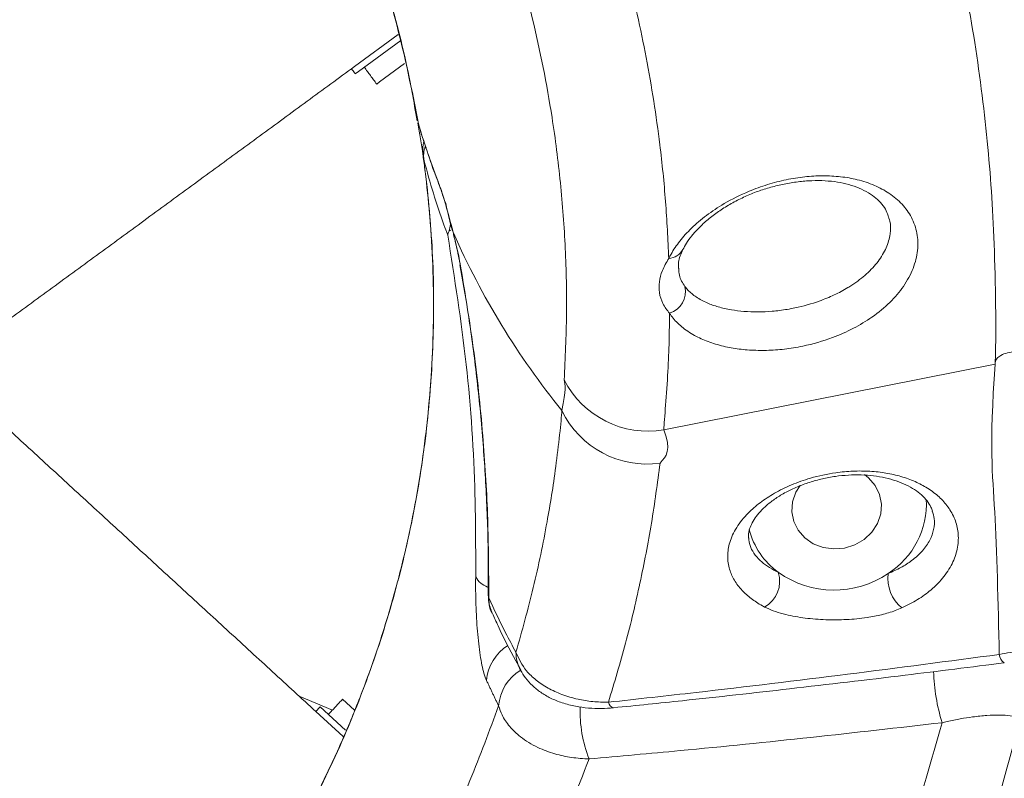
# Model space of a CAD drawing. Units: inches. Extents: x 2.51 to 9.75, y 0.69 to 8.34.
# Drawn here: x 4.4 to 4.54, y 6.67 to 6.78 of the extents above; entities that cross this region are included whole.
import ezdxf

# ---------------------------------------------------------------- set-up
doc = ezdxf.new("R2010")
doc.units = ezdxf.units.IN
doc.header["$MEASUREMENT"] = 0
doc.styles.add('SLDTEXTSTYLE0', font='TXT', dxfattribs={"width": 0.75})
doc.dimstyles.new('SLDDIMSTYLE1', dxfattribs={"dimtxt": 0.0625, "dimasz": 0.13, "dimexe": 0, "dimexo": 0.0625, "dimgap": 0.015625, "dimtad": 0, "dimtih": 1, "dimtoh": 1, "dimlfac": 40, "dimrnd": 1e-09, "dimzin": 12, "dimdsep": 46, "dimtxsty": 'SLDTEXTSTYLE0', "dimsah": 1, "dimcen": 0.09, "dimadec": 0, "dimazin": 0, "dimtfac": 1, "dimtofl": 0, "dimtmove": 0, "dimatfit": 3, "dimfxl": 0, "dimtolj": 1, "dimtzin": 12, "dimarcsym": 0})

# ---------------------------------------------------------------- blocks, each defined once
blk = doc.blocks.new('*D16')
at = {"color": 7, "linetype": 'Continuous', "lineweight": 0}
for p, q in [((3.126469720203018, 6.918085579009548), (3.126469720203018, 8.335276496476057)), ((5.850990644223745, 5.621898741076611), (5.850990644223745, 8.335276496476057)), ((3.126469720203018, 8.210276496476057), (3.846543889343871, 8.210276496476057)), ((5.850990644223745, 8.210276496476057), (4.135759889801137, 8.210276496476057))]:
    blk.add_line(p, q, dxfattribs=at)
for points in [[(3.126469720203018, 8.210276496476057), (3.256469720203018, 8.190276496476057), (3.256469720203018, 8.230276496476057)], [(5.850990644223745, 8.210276496476057), (5.720990644223745, 8.230276496476057), (5.720990644223745, 8.190276496476057)]]:
    blk.add_solid(points, dxfattribs=at)
at = {"color": 7, "linetype": 'Continuous', "lineweight": 0, "insert": (3.909043889343871, 8.241198974437184), "char_height": 0.06249999999999999, "attachment_point": 1, "style": 'SLDTEXTSTYLE0'}
blk.add_mtext('109"', dxfattribs=at)

msp = doc.modelspace()

# ---------------------------------------------------------------- linework, layer by layer
at = {"color": 7, "linetype": 'Continuous', "lineweight": 15}
for p, q in [((4.45279875170548, 6.777747531818002), (4.446747574524386, 6.773318638060363)), ((4.453174041559421, 6.776937884401573), (4.447264361533952, 6.772612553211852)), ((4.446747574524386, 6.773318638060363), (4.446315224999399, 6.773002198408673)), ((4.453682569272584, 6.773716318155934), (4.450201975824738, 6.771168851434222)), ((4.447264361533952, 6.772612553211852), (4.446832012008966, 6.772296113560162)), ((4.450201975824738, 6.771168851434222), (4.449805652272167, 6.770878779787379)), ((4.455593161076817, 6.765366972528373), (4.455662673141982, 6.765093847043193)), ((4.458257170024168, 6.75758908710822), (4.458443010480816, 6.756978457804904)), ((4.460441346384587, 6.750250811948813), (4.460434918761197, 6.750209982356362)), ((4.461437082798945, 6.745635733912558), (4.461378322036714, 6.745828568153251)), ((4.489590327305101, 6.722964078580976), (4.535532661765219, 6.732061441777333)), ((4.465276357441207, 6.70001068502194), (4.465348349063986, 6.699670551779291)), ((4.43905125369031, 6.68604426606834), (4.443687323669573, 6.684121164498602)), ((4.445078125100354, 6.685636330755234), (4.44675030384365, 6.68410141191339)), ((4.445504909120149, 6.681308084086578), (4.441965986691367, 6.684556518194204)), ((4.445147001304631, 6.680448868977316), (4.441374288964542, 6.683911908762846))]:
    msp.add_line(p, q, dxfattribs=at)
at = {"color": 7, "linetype": 'Continuous', "lineweight": 15, "flags": 128}
for points in [[(4.459848661552401, 6.750521403261137), (4.459986251011442, 6.751207666072335), (4.460048548057581, 6.751405206615147)], [(4.51467195042391, 6.706568930361015), (4.51610715120414, 6.707021228317526), (4.517394889660196, 6.707770762382292), (4.518460318385086, 6.708773972674719), (4.519241528085455, 6.709972557326362), (4.519693103420678, 6.711296847807413), (4.519788812552274, 6.712669897272914), (4.519523094347354, 6.714011904858282), (4.518911371725759, 6.715244868671373), (4.517989230355313, 6.716297142458527), (4.517415491363446, 6.716744375702056)], [(4.508489497697036, 6.715259577713561), (4.507897866864111, 6.714298882584764), (4.507446294331729, 6.712974585327236), (4.507350582397292, 6.711601542638211), (4.507616300602211, 6.710259535052843), (4.508228023223808, 6.709026571239751), (4.509150167397094, 6.707974290676122), (4.510329165492712, 6.707163862638505), (4.511696495091465, 6.706642382750767), (4.513172689986455, 6.706440159379914), (4.51467195042391, 6.706568930361015)]]:
    msp.add_lwpolyline(points, dxfattribs=at)
at = {"color": 7, "linetype": 'Continuous', "lineweight": 15}
for centre, radius, start, end in [((4.460308896689661, 6.760919907885599), 0.003997549961939523, 160.7226384101604, 189.9829982544426), ((4.559384762237851, 6.793791107652379), 0.108099754350627, 203.7520137013254, 219.0951826267751), ((4.49018935728145, 6.749047921748238), 0.002332340384855714, 272.6563461660419, 331.68569338015), ((4.489415150521609, 6.742150299657679), 0.003197174051043025, 288.0437621271194, 11.9729119253012), ((4.487382439069294, 6.735760716638509), 0.01298571199577978, 206.9416524776983, 279.7892392721795), ((4.487214530746039, 6.73120549973356), 0.0129872975720954, 205.4612094032498, 278.3242758493726), ((4.514517791675784, 6.712732230476663), 0.01149746162327185, 302.6132673791818, 2.886268424184832), ((4.511845430490506, 6.711883136278211), 0.01076395913074273, 194.8273502915011, 233.6920721791003), ((4.466263900027782, 6.704122493401105), 0.00314563743701315, 209.6525906774646, 249.8734850191956), ((4.501586467661905, 6.701960111676276), 0.004081153966702777, 299.2364075728364, 17.81972563446194), ((4.513208896505868, 6.714054298519583), 0.01332223466119004, 234.4957161167617, 304.2906715031049), ((4.525955604864505, 6.702362813166784), 0.005285621194236804, 172.5560211266412, 230.7304084980516), ((4.47123478354766, 6.687768467405534), 0.006211481446270904, 121.2996672840479, 175.987538132979), ((4.474261679951038, 6.692100891640117), 0.005149771001196286, 179.7796748387163, 208.8017438603725), ((4.537554080369832, 6.691902114283079), 0.001448245044161056, 183.3305324590913, 239.0101136367585), ((4.472974355533935, 6.684258234722805), 0.00627847083728238, 120.533981561798, 176.1145202334355), ((4.552752487189196, 6.690091604022929), 0.02574378726035133, 181.4218462365811, 197.4714832964882), ((4.496526253333783, 6.684069535271833), 0.01853519651928665, 178.4899300606078, 201.2855350444507), ((4.4828640720825, 6.685345619247113), 0.0009437416584744228, 188.8791202143461, 256.5479659622322)]:
    msp.add_arc(centre, radius, start, end, dxfattribs=at)
for points, knots in [([(4.409067001103401, 6.956148231171642), (4.410115130004183, 6.955648501423334), (4.416190664080934, 6.952751791760289), (4.427040912846238, 6.946939697246975), (4.441209028750846, 6.938057613314474), (4.454721861698164, 6.928203272449284), (4.467648983111633, 6.91732154148233), (4.479881541660742, 6.905425209058153), (4.491331788282203, 6.892557106276562), (4.501830101215228, 6.878899863862281), (4.511191093905397, 6.864719972207248), (4.519399499039762, 6.850115101424883), (4.526473387762896, 6.835195585717655), (4.53250907214481, 6.819826362100103), (4.537475271104008, 6.804075307796603), (4.541174385132852, 6.788749345589025), (4.54375864238856, 6.773722879661938), (4.545307411866466, 6.759869799212376), (4.546203979797291, 6.743631351095888), (4.545686581774451, 6.738537948980139), (4.54577889776971, 6.730634708825914), (4.545778897923461, 6.730634695663221)], [0, 0, 0, 0, 0.01246574246256255, 0.07225832916818757, 0.1321053433679874, 0.1919527302485575, 0.2517458365852886, 0.313342662629144, 0.3749992381526341, 0.4366557497063577, 0.4982530169314053, 0.5572425938252085, 0.6163100445500546, 0.6754040960477146, 0.7344720364051467, 0.7934618972961406, 0.8450788715345289, 0.8967309692956282, 0.9483829361608125, 0.9999999140327945, 0.9999999999999999, 0.9999999999999999, 0.9999999999999999, 0.9999999999999999]), ([(4.535532661765219, 6.732061441777333), (4.535532662545751, 6.732061452681157), (4.535690824301785, 6.734270931034497), (4.53558770113826, 6.74788899494956), (4.534755567690413, 6.760910348435768), (4.533013718191944, 6.775827940770514), (4.530256211925081, 6.790447960934063), (4.52636745424795, 6.80537122404438), (4.521346834740201, 6.820332049533219), (4.515303573710776, 6.834932847228703), (4.508274468272082, 6.849078793033542), (4.500312943760698, 6.862644851303211), (4.491473727185872, 6.875562832329317), (4.481831845397681, 6.887790280850033), (4.471385612660187, 6.899334705010979), (4.460074405234743, 6.910238015888564), (4.447920482128746, 6.920425324397161), (4.434963123661471, 6.929802588529192), (4.42142078929716, 6.938328977646469), (4.411935102556955, 6.943184399163719), (4.407194288596494, 6.945611071132058)], [0, 0, 0, 0, 2.733537283720673e-07, 0.05539058255538103, 0.1108148112774143, 0.1662289132675023, 0.221605244612096, 0.28144911243239, 0.3413682076926325, 0.4013122825603476, 0.4612303220436783, 0.5210734591159933, 0.5801217864186858, 0.639217892509789, 0.6983135957924367, 0.7573614291061801, 0.8179951429951429, 0.8786806191548957, 0.9393662651806721, 1, 1, 1, 1]), ([(4.31630669968368, 6.890336168743689), (4.31706883835524, 6.890298164381083), (4.319803542272298, 6.890161797230117), (4.324815431522982, 6.889647030352532), (4.331289847805687, 6.888766632458172), (4.338000127825994, 6.88752238264365), (4.344649511967361, 6.885979010028612), (4.351228599734759, 6.884132451873046), (4.357723777866399, 6.881987265045249), (4.364118368074592, 6.879547791569756), (4.37039640304384, 6.876819774624639), (4.376543370580765, 6.873808769881875), (4.382538180827078, 6.87052609599823), (4.388366994850281, 6.866975628251208), (4.394039104335167, 6.863157151976803), (4.399547821372291, 6.859075717777668), (4.404879504800127, 6.85473946792085), (4.410005427227436, 6.850169773289952), (4.414899349957077, 6.845390514013743), (4.419546902841719, 6.840413299458204), (4.423966038730476, 6.835229418436311), (4.428148943652928, 6.829847319442292), (4.432093208215071, 6.824266085844492), (4.435781058002258, 6.818509021452064), (4.439205805040217, 6.812585694685799), (4.442360927379749, 6.80650634724162), (4.445239033132498, 6.800284456724358), (4.447825824865864, 6.793947921040473), (4.450115579854883, 6.787514711243556), (4.452024543086662, 6.781295230429594), (4.453519348178453, 6.775455788915309), (4.454607681108657, 6.770403875324106), (4.455184518222245, 6.767117214900982), (4.45541467919915, 6.765805820477981)], [0, 0, 0, 0, 0.01141165747735739, 0.04094727845204294, 0.07483646591050198, 0.1087144658135141, 0.1425818086342307, 0.1764999784922065, 0.2104427400848036, 0.2444019892728002, 0.2783689195230753, 0.3123363177727674, 0.3462974896657831, 0.3801721401399095, 0.414040474303931, 0.4480757583086928, 0.4821913126825359, 0.5162888057456855, 0.55026321832229, 0.5840379304832403, 0.6177093052978515, 0.6516298492586777, 0.6855610618505154, 0.7195044397137926, 0.7534605269538475, 0.7874303911139414, 0.8214165179214843, 0.8553671610002033, 0.8893139147116127, 0.9232903841927276, 0.9516333603602088, 0.9807014618739947, 0.9999999999999999, 0.9999999999999999, 0.9999999999999999, 0.9999999999999999]), ([(4.316813396853146, 6.890358524794432), (4.320755622023499, 6.890017542755824), (4.328642402591264, 6.889335377126049), (4.340327415951857, 6.887132910250051), (4.351813946156167, 6.88408829566956), (4.36309626712297, 6.880103511205617), (4.374087108071303, 6.875200362860124), (4.384711445737117, 6.869396506502563), (4.394839809209421, 6.862761036305595), (4.404807995933002, 6.85501933571607), (4.414437287724903, 6.846113807003086), (4.423541947206772, 6.836025813992354), (4.431745070256353, 6.825102690085977), (4.438953357891123, 6.813411870396028), (4.445100284328374, 6.801057553662952), (4.449822207282657, 6.788838699511947), (4.453372849201939, 6.776899800310109), (4.45485277356337, 6.769212721308508), (4.455593161076817, 6.765366972528373)], [0, 0, 0, 0, 0.05891582793499468, 0.1178664806835051, 0.1768167698817383, 0.235732439332266, 0.2957719191762663, 0.3558482641893762, 0.4159246317900259, 0.475964034941685, 0.5433849376111104, 0.6108321864365049, 0.6782532837483113, 0.7466206809499425, 0.8150153712924976, 0.8833829106974045, 0.9416579394025881, 0.9999999999999999, 0.9999999999999999, 0.9999999999999999, 0.9999999999999999]), ([(4.475806087352513, 6.729877112558804), (4.475944855330531, 6.732912594225839), (4.47622239165482, 6.738983565615256), (4.476019354177601, 6.748100741788798), (4.475356589462593, 6.75721439146476), (4.473981493341916, 6.767905732953787), (4.471561037741502, 6.780098369771159), (4.467655988711891, 6.793646695189429), (4.462694922963752, 6.806885336648557), (4.458467357824039, 6.815322691855337), (4.456353573429303, 6.819541373100817)], [0, 0, 0, 0, 0.0980719958290693, 0.1961442519146974, 0.2944761032167936, 0.3928075973319284, 0.5441270057349532, 0.6954462473228782, 0.8477229921970415, 1, 1, 1, 1]), ([(4.476770726233039, 6.809609333366353), (4.478237153904844, 6.805819187692574), (4.48117000860602, 6.798238898005463), (4.484601667106827, 6.786515743726909), (4.487307005476634, 6.774587100687148), (4.488963248331285, 6.763911958952114), (4.48991757568997, 6.754617723116403), (4.490170805686893, 6.749351712478785), (4.490297450482373, 6.746718087520071)], [0, 0, 0, 0, 0.1884868077581237, 0.376973532940906, 0.5663224833932388, 0.7556720437047085, 0.8778072723183917, 1, 1, 1, 1]), ([(4.455494647701749, 6.765452464310682), (4.455766074792746, 6.764009531318073), (4.456061190555983, 6.762440667024348), (4.456247377717521, 6.760865127760619), (4.456262322790589, 6.760738660665769)], [0, 0, 0, 0, 0.9197309151471674, 1, 1, 1, 1]), ([(4.455593161076817, 6.765366972528373), (4.455977705491303, 6.76410941046144), (4.456776573825196, 6.761496899460541), (4.457751523521275, 6.758923665470156), (4.458257170024168, 6.75758908710822)], [0, 0, 0, 0, 0.4813614436456166, 1, 1, 1, 1]), ([(4.455674059644528, 6.765096517159618), (4.455813306139639, 6.764605040173789), (4.456102842975199, 6.76358310643597), (4.456458846028914, 6.762578448764257), (4.45664363709372, 6.762056959527063)], [0, 0, 0, 0, 0.4809284277844597, 0.9999999999999999, 0.9999999999999999, 0.9999999999999999, 0.9999999999999999]), ([(4.456353894078196, 6.762904444388246), (4.45632196290908, 6.762768243038675), (4.456173415432304, 6.762134618671859), (4.456153748933509, 6.76137227099217), (4.456286508743888, 6.760788096076714), (4.456304783276187, 6.760707683764204)], [0, 0, 0, 0, 0.1910191095469227, 0.8886429005151049, 1, 1, 1, 1]), ([(4.456250989462942, 6.760720129104384), (4.456362369494925, 6.759965051389297), (4.456761959473177, 6.757256114406804), (4.457234544378673, 6.752239878640578), (4.457633720679304, 6.745717937317956), (4.457722045783873, 6.738893652755562), (4.457505125824184, 6.732070616628593), (4.456977116709441, 6.725257514310585), (4.456139850590939, 6.718468348113518), (4.454994322831295, 6.711720456325205), (4.453543069680564, 6.705030598026232), (4.451788687848422, 6.698414059197524), (4.449738182278923, 6.691893779952514), (4.447392621672023, 6.68548402542906), (4.444753681140996, 6.679175734475167), (4.441824865856621, 6.672976318467988), (4.438611697752997, 6.666900910084705), (4.435129332075732, 6.66098165851071), (4.431396249043576, 6.655249190003376), (4.427420918968499, 6.649719655234881), (4.423198271271955, 6.644373801708983), (4.418735216235797, 6.639221052112871), (4.414030295842207, 6.634263466636707), (4.409102813197689, 6.629523067053378), (4.403961001299928, 6.625008279639569), (4.398613580999812, 6.62072743974189), (4.393072069964206, 6.616690793629578), (4.387362485208298, 6.612916420363336), (4.381495233579399, 6.609418287714727), (4.375782204871574, 6.606322638450555), (4.372046389661981, 6.604568645994903), (4.370347935996013, 6.603771209625799)], [0, 0, 0, 0, 0.01199408301232189, 0.04303029263606432, 0.07864267935261439, 0.1142433260641152, 0.149832561595938, 0.1854754703823718, 0.2211439986776763, 0.2568298767604998, 0.2925238354342087, 0.3282183128953223, 0.3639062534965286, 0.3995033059737144, 0.4350937205588568, 0.4708593489706475, 0.5067095962181685, 0.5425406316678408, 0.5782425719284711, 0.6137344387554563, 0.6491174742398649, 0.6847627191487771, 0.720419186546532, 0.7560881991120243, 0.7917707012529553, 0.8274676771431252, 0.8631819917733916, 0.898858663132879, 0.9345313646504352, 0.9702352933759065, 0.9999999999999999, 0.9999999999999999, 0.9999999999999999, 0.9999999999999999]), ([(4.456955872554945, 6.761143697543131), (4.45723714051555, 6.760271857295101), (4.457686583440888, 6.758878728725965), (4.458254721942279, 6.757514908338482), (4.458467311054372, 6.757004586710006)], [0, 0, 0, 0, 0.6258146357388029, 1, 1, 1, 1]), ([(4.456371872682693, 6.760226908847531), (4.456806263753734, 6.756293764419549), (4.457675303061899, 6.748425147082581), (4.457793993781514, 6.736534561307837), (4.457047974287399, 6.724674319391569), (4.455340026892499, 6.712830967227656), (4.452674493821627, 6.701094347374962), (4.449054011036091, 6.68954141655781), (4.44452117009559, 6.678312710094704), (4.438872067456161, 6.667025313396538), (4.432015380511347, 6.655843084436907), (4.42389640446565, 6.644945158841517), (4.414783094103061, 6.634766856918763), (4.404720220857629, 6.625420712854052), (4.393809348632969, 6.616962931123846), (4.382717851992715, 6.610012189810635), (4.37482077761162, 6.60566239029183), (4.370782379811798, 6.603958210001019), (4.370347781225807, 6.603774811935406)], [0, 0, 0, 0, 0.06210246460449526, 0.1242416948076069, 0.1863806197835655, 0.248483094366712, 0.3117702406470221, 0.3750960607312209, 0.4384219520584687, 0.501708922899429, 0.5727765597442575, 0.6438720179331503, 0.7149398187638042, 0.7870053933175943, 0.8590995151112091, 0.9311650301164536, 0.9925922155119392, 0.9999999999999999, 0.9999999999999999, 0.9999999999999999, 0.9999999999999999]), ([(4.459659630489134, 6.749949458011864), (4.459481069726564, 6.750419709936224), (4.458196207517962, 6.753803482033957), (4.457215923763176, 6.757255030967668), (4.456371872682694, 6.760226908847531)], [0, 0, 0, 0, 0.1389726940165159, 1, 1, 1, 1]), ([(4.490297450482373, 6.746718087520071), (4.490401129106953, 6.746919292054412), (4.490808219475565, 6.747709314379488), (4.491763441047017, 6.749115268228628), (4.49339054161979, 6.750925001644702), (4.495462557805414, 6.75269117412351), (4.498114406029671, 6.754466215112867), (4.501031241553518, 6.755921373586091), (4.503981086214618, 6.756985343076466), (4.506591790801674, 6.757662414072789), (4.509159917531761, 6.758064214348983), (4.511698227781577, 6.75821083588308), (4.514151527198633, 6.75807806894958), (4.51658653686708, 6.757647894176886), (4.518855615870827, 6.756891056066746), (4.520969219826156, 6.755755161860969), (4.522720338176376, 6.75426364837566), (4.524054318198335, 6.752391350617948), (4.524803119096366, 6.750228021928287), (4.524901588151582, 6.747833204048121), (4.52428019349392, 6.745337048197429), (4.522979870922789, 6.742892175296178), (4.521035181994719, 6.740598962500834), (4.518668644652753, 6.738625138556793), (4.515942196960505, 6.736981750946229), (4.512736935915954, 6.735552007604968), (4.509850307910978, 6.734723877869739), (4.507182816665447, 6.734232837742111), (4.505077005847294, 6.733992933068155), (4.502622254189717, 6.733930368777448), (4.500291394154538, 6.734091776459029), (4.498037029252113, 6.734468583198892), (4.495948194002835, 6.735067225736392), (4.493952467551645, 6.73592892937828), (4.492224604915068, 6.737044097283415), (4.491068146045673, 6.738157430453951), (4.490563745154419, 6.738882743753629), (4.490405453809764, 6.739110361942836)], [0, 0, 0, 0, 0.009753225190521842, 0.03829568586637488, 0.06681181486569202, 0.09557795772654386, 0.1243156169116095, 0.159708215703408, 0.1843701218594959, 0.2090426566595409, 0.2334906142575841, 0.2579516398770583, 0.2845028001514012, 0.3110666518166139, 0.3418222375159413, 0.372590184139379, 0.4074933309761696, 0.4424043245590307, 0.480052352500542, 0.5176946076123543, 0.555425929258806, 0.593132012390224, 0.6279114278477389, 0.6626544018686077, 0.6925204974451388, 0.7223604018370394, 0.7610795839133239, 0.773004818911276, 0.796207379792821, 0.8194170735073075, 0.8432311568718542, 0.8670584074289859, 0.8939626975730233, 0.920883596125985, 0.9530688978562593, 0.985272057616694, 1, 1, 1, 1]), ([(4.458257170024168, 6.75758908710822), (4.458438700178391, 6.757074244695927), (4.458800839963394, 6.756047170591923), (4.459678484907095, 6.753466092119602), (4.460002776958341, 6.7513111447997), (4.46044133891032, 6.750250830019409), (4.460441346384587, 6.750250811948813)], [0, 0, 0, 0, 0.32543933484323, 0.6492283954474968, 0.9999940219150157, 1, 1, 1, 1]), ([(4.45844233164572, 6.756976530357919), (4.45846745793266, 6.756912386880765), (4.458538106635793, 6.756732031801402), (4.45873670234602, 6.75616814759852), (4.45902126209339, 6.755297250916846), (4.459357566946674, 6.75420565827059), (4.459599989990195, 6.753350235095299), (4.459714798369661, 6.752945117879182)], [0, 0, 0, 0, 0.1098344608275248, 0.3088264587197928, 0.5360108577271182, 0.7802608170370797, 1, 1, 1, 1]), ([(4.492257261152168, 6.747934677177404), (4.492401409951666, 6.748223467389934), (4.492699495998329, 6.748820658161327), (4.49345215877364, 6.749846477643608), (4.494448500527099, 6.750960896473751), (4.495694184551615, 6.752100822739506), (4.497132232132867, 6.753197239289732), (4.498720089808345, 6.754207156340003), (4.50041419667088, 6.755100539429567), (4.502175366141339, 6.755857571667774), (4.503988824657233, 6.756474807469186), (4.505853301120968, 6.7569583126686), (4.507764723818291, 6.757302751932365), (4.509682722108737, 6.757494461633212), (4.51155016231291, 6.757521760547209), (4.513292426302781, 6.757381663670718), (4.514913124505346, 6.757070242746157), (4.516397831870829, 6.756607190103636), (4.517716180327838, 6.755995947915026), (4.518827815980676, 6.755266931311447), (4.519715573730471, 6.754435608702607), (4.520367418456316, 6.75356721399234), (4.520605264884524, 6.752948698132711), (4.52071939191372, 6.752651912605586)], [0, 0, 0, 0, 0.0417621138847197, 0.08636009090236045, 0.1333558371392374, 0.1802007702366135, 0.2258933982606036, 0.2700481205339278, 0.3127813159316838, 0.3543089429979404, 0.3951942983818585, 0.4374557001768991, 0.4815591131902089, 0.527462368668851, 0.5747273340873877, 0.6225246887149183, 0.6701059405398487, 0.7217874641963625, 0.7744476600972047, 0.8289728906445366, 0.8856787584759817, 0.9451446726887048, 1, 1, 1, 1]), ([(4.45971479836966, 6.752945117879182), (4.459730249180378, 6.752891408708328), (4.45987571400538, 6.752385752708618), (4.460123657942622, 6.751456854421779), (4.460342421714804, 6.750571450493128), (4.460432115109965, 6.750208433876362)], [0, 0, 0, 0, 0.06552118451740083, 0.6168626238722706, 1, 1, 1, 1]), ([(4.492542772567636, 6.742813550929722), (4.492675285100258, 6.742649368208305), (4.493093547009941, 6.74213114266965), (4.494051090499934, 6.741340197490948), (4.495474799726673, 6.74056430132245), (4.497126575945079, 6.739972880913887), (4.498838755261703, 6.7395806221662), (4.500701516181673, 6.739347482738189), (4.502607175329965, 6.739276032757836), (4.504636806902771, 6.739366785950736), (4.50637469130209, 6.739583959332744), (4.508581427836784, 6.739998078151135), (4.510832681028561, 6.740629127677783), (4.51327185510893, 6.741634076629254), (4.514733588233216, 6.742414690575885), (4.51627456925241, 6.743381900946334), (4.517825003667837, 6.744576035468489), (4.519432725442375, 6.746329847690908), (4.520545140718252, 6.748209485414854), (4.521051602121847, 6.750100143766612), (4.521088214729792, 6.751610287265858), (4.520762702982935, 6.752397101940504), (4.520661187975338, 6.752642480174766)], [0, 0, 0, 0, 0.02866925355733685, 0.09049149167025192, 0.1533706996409977, 0.2041617749534742, 0.2558696403400085, 0.2996804248590686, 0.3444615828235359, 0.3859977048769191, 0.4287565319014121, 0.4501828015420873, 0.519486152336706, 0.5650115418955701, 0.6120788317144026, 0.6271113777276682, 0.6897536549271984, 0.7549631711317492, 0.8247642637115783, 0.8968564376689552, 0.9678333589652786, 1, 1, 1, 1]), ([(4.459659630489134, 6.749949458011864), (4.459659692732367, 6.749950927158396), (4.459667326015124, 6.750131097921646), (4.459758364958156, 6.750327049504554), (4.459848661552401, 6.750521403261137)], [0, 0, 0, 0, 0.008154189424935529, 1, 1, 1, 1]), ([(4.463530211546042, 6.70256622151935), (4.463530571303986, 6.706363379646906), (4.463531503165048, 6.716198947904346), (4.462476026311065, 6.732055823325282), (4.4605998239536, 6.743976051057889), (4.459659630489134, 6.749949458011864)], [0, 0, 0, 0, 0.238800347772857, 0.6185513064034729, 0.9999999999999999, 0.9999999999999999, 0.9999999999999999, 0.9999999999999999]), ([(4.46043174752964, 6.750209706310537), (4.460522185329962, 6.74983906915037), (4.460738861403451, 6.748951075366044), (4.46095439812034, 6.747994791043096), (4.461060021454574, 6.747458039861278), (4.461068164589578, 6.747416658500156)], [0, 0, 0, 0, 0.3980159439576106, 0.9535894461770748, 1, 1, 1, 1]), ([(4.460441346384587, 6.750250811948813), (4.460441349341143, 6.750250792009648), (4.460526600153465, 6.749675856124323), (4.461000710243742, 6.74811428726174), (4.461267002630797, 6.746601772599836), (4.461437082798945, 6.745635733912558)], [0, 0, 0, 0, 1.253050789589307e-05, 0.3613109302987956, 1, 1, 1, 1]), ([(4.461068164589578, 6.747416658500156), (4.461162973991482, 6.746954842422443), (4.461275445748175, 6.746406993111229), (4.461363098464815, 6.745908199064262), (4.46137686328387, 6.745829869377917)], [0, 0, 0, 0, 0.8429618660831361, 0.9999999999999999, 0.9999999999999999, 0.9999999999999999, 0.9999999999999999]), ([(4.491623474997815, 6.745337149508758), (4.491623106737352, 6.745620814693928), (4.491622421826444, 6.746148390687151), (4.491825803383215, 6.746997529403968), (4.492110872495456, 6.747640058030203), (4.492242305501229, 6.747936300116825)], [0, 0, 0, 0, 0.3852903612268571, 0.7165840421406566, 0.9999999999999999, 0.9999999999999999, 0.9999999999999999, 0.9999999999999999]), ([(4.461351722041444, 6.745825228025492), (4.461716511793967, 6.74374243954258), (4.462557037434154, 6.738943409112404), (4.463603422556683, 6.731212121901331), (4.464473059562379, 6.722717927077033), (4.465034978541728, 6.714021795495546), (4.465304990874048, 6.706477815234851), (4.465260706440275, 6.701778269248977), (4.465244069193102, 6.70001269381969)], [0, 0, 0, 0, 0.1378554916713238, 0.3176379670454281, 0.5087616019796809, 0.6945462325396821, 0.8852438792529893, 0.9999999999999999, 0.9999999999999999, 0.9999999999999999, 0.9999999999999999]), ([(4.461437082798945, 6.745635733912558), (4.4621017963154, 6.741619917014412), (4.463432571863641, 6.733580136263807), (4.464613440366301, 6.721865089609769), (4.465293821933058, 6.710555514313606), (4.465330163946169, 6.703300750594941), (4.465348349063986, 6.699670551779291)], [0, 0, 0, 0, 0.2646336118192249, 0.5298040902335656, 0.7647194724803333, 1, 1, 1, 1]), ([(4.490405453809764, 6.739110361942836), (4.490068646408278, 6.739544744713878), (4.489387326588063, 6.740423447468521), (4.488935082534151, 6.741924408458557), (4.488924890830359, 6.743464038138141), (4.489324083675564, 6.745027742810981), (4.489970340373281, 6.746150029478307), (4.490297450482373, 6.746718087520071)], [0, 0, 0, 0, 0.2038811021729617, 0.4124263162417581, 0.6034301654285292, 0.79927170997607, 1, 1, 1, 1]), ([(4.491696886807348, 6.745286291027114), (4.491703325844478, 6.744980251724263), (4.491722134182846, 6.744086315154853), (4.492217195534948, 6.743318502693386), (4.492542772567636, 6.742813550929722)], [0, 0, 0, 0, 0.3423501323514312, 0.9999999999999999, 0.9999999999999999, 0.9999999999999999, 0.9999999999999999]), ([(4.490405453809764, 6.739110361942836), (4.490375905116713, 6.736597404765548), (4.490316793113511, 6.731570247305357), (4.489692591949444, 6.724392698931245), (4.489590328085627, 6.722964089484794), (4.489590327305101, 6.722964078580976)], [0, 0, 0, 0, 0.4998744528581585, 0.9999961828066624, 1, 1, 1, 1]), ([(4.545778888095851, 6.730634604304949), (4.545669694021608, 6.730723740848125), (4.545369681791452, 6.730968644734094), (4.544355775135865, 6.731975757279018), (4.5424034726399, 6.733173839034532), (4.539722104309274, 6.73385602588905), (4.537594782769874, 6.733763744907359), (4.536364505897348, 6.733346035828853), (4.535758713618719, 6.73287616470943), (4.535580756411473, 6.732475535942909), (4.535551986542806, 6.732247985305301), (4.535544618514821, 6.732189709075922)], [0, 0, 0, 0, 0.06225078856534697, 0.1710349030932928, 0.4002181397051032, 0.6284406237682004, 0.7875864952331246, 0.8626953000026913, 0.9188748279958564, 0.9792236612400551, 1, 1, 1, 1]), ([(4.536108281412336, 6.691817976999792), (4.535947498498361, 6.699045937389777), (4.535619558103583, 6.713788425413775), (4.534710560105943, 6.720441060788656), (4.535542519729092, 6.732063381795392), (4.535542520509622, 6.732063392699255)], [0, 0, 0, 0, 0.490280671874255, 0.9999995217900165, 1, 1, 1, 1]), ([(4.535544618514821, 6.732189709075922), (4.535542625288755, 6.732168326532042), (4.5355386370961, 6.732125542772651), (4.535534654121594, 6.732082814991505), (4.535532661765219, 6.732061441777333)], [0, 0, 0, 0, 0.4997817907035044, 0.9999999999999999, 0.9999999999999999, 0.9999999999999999, 0.9999999999999999]), ([(4.535542520509622, 6.732063392699255), (4.535542521290261, 6.732063403599398), (4.535543893094186, 6.732082558243245), (4.535544255907736, 6.732136148907738), (4.535544618514821, 6.732189709075922)], [0, 0, 0, 0, 0.0005690601171037745, 1, 1, 1, 1]), ([(4.475488604402674, 6.725622261460289), (4.475488606117487, 6.725622270105331), (4.476069182737761, 6.728549185150754), (4.475937634850864, 6.729213149835335), (4.475806087352513, 6.729877112558804)], [0, 0, 0, 0, 2.953636252388903e-06, 1, 1, 1, 1]), ([(4.469111947024877, 6.692120694518091), (4.469947040979228, 6.69508688576411), (4.471617800542208, 6.701021298729366), (4.473418272316831, 6.709857514748372), (4.474636872952142, 6.717354057155415), (4.475383870912604, 6.724159149265643), (4.47548860362215, 6.725622250556464), (4.475488604402674, 6.725622261460289)], [0, 0, 0, 0, 0.2719417650907895, 0.5440696848914576, 0.7719796169769012, 0.9999983006683222, 1, 1, 1, 1]), ([(4.489590327305101, 6.722964078580976), (4.489590330107945, 6.722964071804495), (4.490754951162188, 6.720148349620971), (4.48992486083932, 6.719251688405716), (4.489094772514197, 6.718355029348417)], [0, 0, 0, 0, 2.406657637775681e-06, 0.9999999999999999, 0.9999999999999999, 0.9999999999999999, 0.9999999999999999]), ([(4.489094772514197, 6.718355029348417), (4.488720397394511, 6.715565836907833), (4.487971445562033, 6.70998595010535), (4.48635134312693, 6.701671923884566), (4.484394114851963, 6.693375648161978), (4.482752619536226, 6.687925697441243), (4.4819316400543, 6.685199952398702)], [0, 0, 0, 0, 0.2485466208652127, 0.497227078844814, 0.748542534128079, 1, 1, 1, 1]), ([(4.503579761388125, 6.698398848161602), (4.503475036122428, 6.698454728347564), (4.502789559259576, 6.698820490843493), (4.501663966747688, 6.699563089110905), (4.500341597345222, 6.700753538464139), (4.499323676915667, 6.702110687834461), (4.498621399914942, 6.703708544206306), (4.498375642462392, 6.70546221440937), (4.498673159052558, 6.707409982503463), (4.499599920548403, 6.709425539239231), (4.501077751087267, 6.711280205753462), (4.502904772775105, 6.712869572711261), (4.504900395559462, 6.714190247862868), (4.507255718609488, 6.715353638949415), (4.510109873483759, 6.716375813398712), (4.513049118588707, 6.717012778890237), (4.515848992526339, 6.717267387183974), (4.518198440073389, 6.717250916513343), (4.520430459569722, 6.716994675456299), (4.52254143756998, 6.716515970157906), (4.524477327359851, 6.715811792752302), (4.526274305984917, 6.714864002635191), (4.527822240097981, 6.71368311269549), (4.529118210312419, 6.712231493321817), (4.530021484935704, 6.710572550580716), (4.530491203890736, 6.708690521405779), (4.530424908989819, 6.706693737655817), (4.529782499762647, 6.704624618636748), (4.528541418438425, 6.70260738566042), (4.526833838140254, 6.700850159229424), (4.524842371718524, 6.699382343848558), (4.523353964066222, 6.698641253891767), (4.522609964770774, 6.698270810750829)], [0, 0, 0, 0, 0.005196595523657449, 0.03401419870686396, 0.06284987667978734, 0.09695555920999692, 0.1310807999110291, 0.1715969712192316, 0.2121188371339348, 0.2566904919001972, 0.3012240224362528, 0.3339686662706468, 0.3666861471064427, 0.399649504122749, 0.4325791484105155, 0.4731716776902811, 0.5001169574867017, 0.5270686962924936, 0.5538295596248032, 0.5806027143835228, 0.6090187752506698, 0.6374473287053914, 0.6696519154516896, 0.7018701021241346, 0.73820263403952, 0.7745437581295267, 0.8141905772214687, 0.8538373570808189, 0.8946111360673017, 0.9353661231480556, 0.9676919432888119, 1, 1, 1, 1]), ([(4.50136858531176, 6.707960568832351), (4.501359029850096, 6.708018511222646), (4.501304323525511, 6.708350239329748), (4.501407784674524, 6.708949270410866), (4.501701033859314, 6.709819417944001), (4.502216100089558, 6.710716544464987), (4.502934597572804, 6.711621111266529), (4.503882173756455, 6.712536769550137), (4.505069416233689, 6.713444218161589), (4.506487352333155, 6.714303494145813), (4.508076335461776, 6.715059726194977), (4.509777506924556, 6.715693965943909), (4.511563724010706, 6.716184334000011), (4.513384403372157, 6.716524030837186), (4.515202445412896, 6.716703734416229), (4.516991016690943, 6.716730713413058), (4.518716653647078, 6.716599539940343), (4.520355874160317, 6.716316984595182), (4.52186446326769, 6.715893950530485), (4.523228982409941, 6.715335882150892), (4.524404878155162, 6.714672293549841), (4.525387556769081, 6.713911174303449), (4.526145894033803, 6.713087129531719), (4.526633142794327, 6.712342390648859), (4.526782236168201, 6.71187486259498), (4.526841077974953, 6.711690346042149)], [0, 0, 0, 0, 0.01326162515621201, 0.07592461732775459, 0.1288628619346602, 0.1790449662436184, 0.2265263139371214, 0.2711044445835129, 0.3184739683258712, 0.3641557095801993, 0.4077044102357482, 0.4498884869861946, 0.4910792317826924, 0.5311947288313608, 0.5706271729924952, 0.6102677294250718, 0.6503819853186218, 0.6910953391220516, 0.7331151424036733, 0.7759895005790759, 0.8208821895544933, 0.8667854793019977, 0.9158630845867999, 0.9667941774421694, 0.9999999999999999, 0.9999999999999999, 0.9999999999999999, 0.9999999999999999]), ([(4.520714530833721, 6.703047601026494), (4.521318953630421, 6.703313143672613), (4.52252826477148, 6.703844433495119), (4.524142970323903, 6.70490209586448), (4.525532079562243, 6.706172641710197), (4.52655494077751, 6.707642883422649), (4.527086515114161, 6.709154030378426), (4.527197136694741, 6.710521620314608), (4.526940312842592, 6.711348094864553), (4.52683393556782, 6.711690423310905)], [0, 0, 0, 0, 0.124877166557346, 0.2498505178926738, 0.4105527410456599, 0.5713583464550644, 0.7296965203882135, 0.888039419695321, 1, 1, 1, 1]), ([(4.501387122841989, 6.707964522261849), (4.501422474476184, 6.70761507386322), (4.501495271783551, 6.706895477639085), (4.502050178804396, 6.705851521754574), (4.502861793282943, 6.704889490235171), (4.503926231448853, 6.704043096430661), (4.504831659966587, 6.703512632348875), (4.505387841713806, 6.703248867245356), (4.505471824562891, 6.703209038996778)], [0, 0, 0, 0, 0.1988141756146132, 0.4094050241406189, 0.6198704637692171, 0.7944866731254934, 0.9689677074048912, 1, 1, 1, 1]), ([(4.465038527345635, 6.688203106147729), (4.464915824233498, 6.688518354690206), (4.464583300808984, 6.689372673077836), (4.464125338264414, 6.691629429982047), (4.463746671417915, 6.694972640272761), (4.463574209251446, 6.698156504068445), (4.46351783709806, 6.700715001721136), (4.463526086719587, 6.70194914668822), (4.463530211546042, 6.70256622151935)], [0, 0, 0, 0, 0.1240058899588288, 0.3360539310800465, 0.5517175580041146, 0.769513708051313, 0.884756415595038, 1, 1, 1, 1]), ([(4.465313008852431, 6.700010790381347), (4.465312736223368, 6.69970325932855), (4.465312064048073, 6.69894503211123), (4.465512113065192, 6.698099801091485), (4.465771283046614, 6.69762972205237), (4.465812572582515, 6.697554831645481)], [0, 0, 0, 0, 0.3645302384105629, 0.8987604529223575, 1, 1, 1, 1]), ([(4.465348349063986, 6.699670551779291), (4.466100680025504, 6.698045417792005), (4.46727482214074, 6.695509116144229), (4.468626394106772, 6.693016255850121), (4.469111947024877, 6.692120694518091)], [0, 0, 0, 0, 0.6407494899947627, 1, 1, 1, 1]), ([(4.465348349063986, 6.699670551779291), (4.465349862189172, 6.69954842166979), (4.465359125048377, 6.698800780946388), (4.465608120794204, 6.698096411372605), (4.465816442086713, 6.697507103392558)], [0, 0, 0, 0, 0.1633540090561054, 0.9999999999999999, 0.9999999999999999, 0.9999999999999999, 0.9999999999999999]), ([(4.522609964770774, 6.698270810750829), (4.522310915166365, 6.698144383883965), (4.521434182932941, 6.697773734641442), (4.519818483257292, 6.697304560838685), (4.517548434343571, 6.696866557989245), (4.514938995987344, 6.696618051366742), (4.512047773091852, 6.696599830627948), (4.509188374992653, 6.696819043702685), (4.506352959004345, 6.697322210153562), (4.504513659949387, 6.697923947892536), (4.503669239444841, 6.698353347338522), (4.503579761388125, 6.698398848161602)], [0, 0, 0, 0, 0.05310974235807729, 0.1557033426819472, 0.2584304615646171, 0.3981113636115492, 0.5379248402272861, 0.6802924812691815, 0.8223861228784389, 0.9811793478663066, 1, 1, 1, 1]), ([(4.465861847811676, 6.697520233536981), (4.466118724518885, 6.696937148799484), (4.467106336421801, 6.694695367388393), (4.468441566811935, 6.692077707257781), (4.469571694796304, 6.690076589407114), (4.469809855768348, 6.68965487772571)], [0, 0, 0, 0, 0.217190940978465, 0.8350323423535351, 1, 1, 1, 1]), ([(4.536108281412336, 6.691817976999792), (4.536624496264126, 6.691914722263753), (4.537676515870678, 6.692111884189982), (4.53964635211607, 6.692367355668595), (4.541903801787488, 6.692495431400588), (4.543890797253884, 6.692353582970575), (4.54463929496004, 6.692058802371146), (4.544985714410125, 6.691922372115835)], [0, 0, 0, 0, 0.1136386579897226, 0.2315898038443755, 0.4755555580306823, 0.7572768043337179, 0.9999999999999999, 0.9999999999999999, 0.9999999999999999, 0.9999999999999999]), ([(4.469111947024877, 6.692120694518091), (4.46952074396564, 6.691228560595694), (4.470155322963862, 6.689843693454329), (4.471864549812286, 6.688241361416531), (4.473504788711121, 6.687135392271427), (4.475469715637025, 6.686226340221244), (4.477578235209361, 6.685605634463869), (4.479763984047138, 6.685238897300847), (4.481202079676978, 6.685213059947782), (4.4819316400543, 6.685199952398702)], [0, 0, 0, 0, 0.2340406550414381, 0.3633033166583944, 0.4962077860464438, 0.628293284476141, 0.7647359155157509, 0.8806481636648494, 1, 1, 1, 1]), ([(4.4819316400543, 6.685199952398702), (4.485983344584552, 6.68564550067217), (4.497005345658079, 6.686857542051743), (4.515062518342329, 6.68903771830418), (4.529091744463588, 6.690891054663931), (4.536108281412336, 6.691817976999792)], [0, 0, 0, 0, 0.225143200316759, 0.6124653407127447, 1, 1, 1, 1]), ([(4.469762860879401, 6.689627631220144), (4.469974212128403, 6.689269675298637), (4.470435527839675, 6.688488366026449), (4.471389619741801, 6.687467822482411), (4.472557167015671, 6.686525148864543), (4.473933465710939, 6.685727598563443), (4.475534190897186, 6.685075939697001), (4.477292615225941, 6.68461948958561), (4.479124852351323, 6.684369927134684), (4.480897852282574, 6.684296747224582), (4.482077657283017, 6.684386786947485), (4.482638582932869, 6.684429595369269)], [0, 0, 0, 0, 0.0849188752417735, 0.1853521638386968, 0.2904913205970122, 0.4030935969371854, 0.5259513277150366, 0.6594123003716411, 0.7807644592157736, 0.895766810499177, 1, 1, 1, 1]), ([(4.482644507700244, 6.684433728314477), (4.485831638311408, 6.684756473891971), (4.493946425465438, 6.685578219840225), (4.507430002552403, 6.6870890194354), (4.522297205617769, 6.688831276769274), (4.532234420006711, 6.690088390458772), (4.536811390953363, 6.690667403108422)], [0, 0, 0, 0, 0.177167987546195, 0.451089297818358, 0.7471778067917983, 1, 1, 1, 1]), ([(4.44739645461144, 6.519508985388928), (4.445232293690173, 6.520822232375387), (4.440272920041842, 6.523831658538846), (4.432898163080568, 6.528333670758453), (4.425504145826307, 6.532866185784505), (4.418853764547299, 6.536960791394917), (4.412592954285729, 6.540830629817536), (4.405687335358079, 6.54511652390596), (4.39788550404565, 6.549982918267068), (4.389171497416521, 6.55545171542428), (4.379959425290676, 6.561271612522295), (4.370274984613806, 6.567435939420488), (4.360151584688463, 6.573934215819089), (4.349835321642018, 6.580617429451891), (4.339378946027274, 6.587459665122612), (4.328660646920831, 6.594550874138245), (4.317834131937087, 6.601802223398747), (4.307016011234257, 6.609149198756461), (4.296463985072071, 6.616425676589539), (4.286226988849058, 6.62360539611598), (4.27635706836932, 6.630659856042319), (4.268728378533066, 6.636230219297538), (4.263170692642901, 6.64035792184801), (4.259584524207503, 6.643050195613044), (4.256382358434476, 6.645479454502729), (4.253556779896003, 6.647644546777351), (4.251084871322893, 6.649556542702762), (4.249139096397911, 6.651074825022997), (4.247638645215842, 6.652253633092012), (4.246513753535585, 6.653141818641765), (4.245521403360932, 6.653928969683719), (4.244657958018053, 6.654616718993488), (4.243888522962857, 6.655231850235851), (4.243102565946079, 6.655862346106979), (4.242132467456947, 6.65664361993119), (4.240884260233292, 6.657654418822571), (4.239379826419472, 6.658881775703581), (4.237742949047648, 6.660229195394678), (4.236058196813249, 6.661630003137653), (4.233800015401463, 6.663527940325445), (4.231050780853395, 6.665879871469913), (4.227812151300451, 6.668724088329416), (4.22476895523157, 6.671481794057307), (4.221946888618546, 6.67413404713538), (4.219554450561852, 6.676474838158051), (4.217472038241511, 6.678601138017246), (4.215716975264571, 6.680479943439273), (4.214278276192383, 6.682105523050816), (4.213341275690452, 6.683227070415453), (4.21274919543262, 6.683967727818373), (4.212376520814371, 6.68444894916336), (4.212058666138931, 6.684873115876425), (4.211792079724254, 6.685242884937507), (4.211603547966817, 6.68551341050914), (4.211448527189319, 6.685741462966678), (4.21131458260931, 6.685943136783981), (4.211216265304891, 6.68609184922876), (4.211165840286773, 6.686166513750895), (4.211168117615974, 6.686155449889589), (4.211168880128361, 6.686151745404839)], [0, 0, 0, 0, 0.01562297288758266, 0.0358014782014995, 0.05408329258943662, 0.070467584498498, 0.08575188691630593, 0.1016437802769763, 0.1234595762104656, 0.1464138623380873, 0.170506061436415, 0.1975804431728481, 0.2259592494717953, 0.2556442458371719, 0.2866365136024777, 0.3188728994320795, 0.3539558778525009, 0.3898743712259627, 0.4266249830502051, 0.4642043881881876, 0.5026097371137319, 0.5418368783058038, 0.5592084587752701, 0.5754475938353903, 0.5903149200385078, 0.6038108863791196, 0.6159362393561129, 0.6266919844416768, 0.6331641485007051, 0.6390155415856812, 0.6442461904522861, 0.6488571264229052, 0.6528473809207026, 0.6567105570967962, 0.6617534505486223, 0.6689837022174194, 0.677820070498524, 0.6877364543312602, 0.6979694835887335, 0.7085136905895981, 0.7301317667050201, 0.7521132807306925, 0.7769502167594847, 0.8003506363174228, 0.8241152125012617, 0.8454624182987827, 0.8676145130964686, 0.8882969636778782, 0.9067924149325784, 0.915330088387179, 0.9236388927361885, 0.9317324122272604, 0.9397378978092193, 0.9465337396565358, 0.9551947360568158, 0.965743945425102, 0.9782244522955109, 0.9927089483359103, 1, 1, 1, 1]), ([(4.434495616058928, 6.629261813920797), (4.436767604689651, 6.631962139171065), (4.441311574322923, 6.637362780605296), (4.447467581649099, 6.645988962118235), (4.45312461942966, 6.654971961868344), (4.458250975321684, 6.664435254250149), (4.462878812176119, 6.674317914185234), (4.465432730835328, 6.681227295738549), (4.466710315864636, 6.684683679285639)], [0, 0, 0, 0, 0.1640773199366633, 0.3281540889858181, 0.4928199029621423, 0.6574857155823708, 0.8286589431819467, 1, 1, 1, 1]), ([(4.479255474081883, 6.677340962314606), (4.478438964553896, 6.6773859731102), (4.476805488839743, 6.677476019875065), (4.474392022896119, 6.678018639378209), (4.471933429761744, 6.678942911807972), (4.469798349394901, 6.680251570088928), (4.468177649940871, 6.68181627387406), (4.467182600856979, 6.683276018769422), (4.466850484498774, 6.684265902191116), (4.466710315864636, 6.684683679285639)], [0, 0, 0, 0, 0.133255104930344, 0.2665847368948168, 0.4166892634725259, 0.6004922795963183, 0.7468184060566696, 0.8931455276591462, 1, 1, 1, 1]), ([(4.538735851658898, 6.683060502889858), (4.538384639820062, 6.68315587382157), (4.537682151634248, 6.683346633202061), (4.536193450111817, 6.68343801382365), (4.534448937853945, 6.683391521031774), (4.532606288028973, 6.683206863832661), (4.53073370009028, 6.682914060301524), (4.529295170730067, 6.682625578478364), (4.528424104542398, 6.682417043441179), (4.528196351015371, 6.6823625187783)], [0, 0, 0, 0, 0.178846557326638, 0.357725963940992, 0.5286631779006067, 0.6994675789300542, 0.8272404563897329, 0.9548293850204108, 1, 1, 1, 1]), ([(4.415324441125912, 6.539144711489069), (4.419413111860273, 6.541412126432535), (4.428106136091332, 6.546232933566687), (4.440720330669886, 6.554749209666305), (4.453234594415028, 6.5643847341231), (4.464984616381628, 6.574845217736904), (4.475931416273067, 6.586033876423627), (4.486043328264864, 6.597876588087164), (4.495328764676928, 6.610374673148412), (4.50381651871948, 6.623595975472533), (4.511437722453175, 6.637504300018507), (4.518107623789165, 6.65204236022559), (4.52382893117965, 6.666988336905735), (4.526740960338801, 6.677239255662117), (4.528196351015371, 6.6823625187783)], [0, 0, 0, 0, 0.0747760338082872, 0.1589831796273053, 0.2431543439737737, 0.3272199429454895, 0.4101689962755147, 0.493185420513935, 0.5762009569944552, 0.6591494852352726, 0.7443254892819705, 0.8295747439161779, 0.9148238856135185, 1, 1, 1, 1]), ([(4.538896814362616, 6.682581701511142), (4.538611114635124, 6.681456194226154), (4.536955031375987, 6.674932093594104), (4.533370909808212, 6.663156221773613), (4.527422816241141, 6.647527152064104), (4.520393347934332, 6.632351058867836), (4.51224189743981, 6.61754903244857), (4.502959959866263, 6.603230221722572), (4.492572006302997, 6.589489484390877), (4.481225244742535, 6.576526832654006), (4.469140869993264, 6.564583634549977), (4.456426199318172, 6.553666618421343), (4.443139511897432, 6.543879250636417), (4.432741281565264, 6.536972288624077), (4.426619522376187, 6.533663774609257), (4.425338272332334, 6.532971321084764)], [0, 0, 0, 0, 0.01803887086923062, 0.1045638801357733, 0.1911674100803079, 0.2777712550347011, 0.3642965952866385, 0.4534325198403455, 0.5426545963653002, 0.631876663753431, 0.7210130330878904, 0.8063755134935875, 0.8918510191907398, 0.9773650216996871, 1, 1, 1, 1]), ([(4.528196351015371, 6.6823625187783), (4.522129189956276, 6.681672411062562), (4.509993488589519, 6.680292038748801), (4.493679723985185, 6.678632810726833), (4.483459982315381, 6.677717521742101), (4.479255474081883, 6.677340962314606)], [0, 0, 0, 0, 0.3704577758208349, 0.7409997678594513, 1, 1, 1, 1]), ([(4.479255474081883, 6.677340962314606), (4.477607136416546, 6.673116941442024), (4.474308120410965, 6.664662901496453), (4.468576189950732, 6.653292125867556), (4.462611197611813, 6.643064956884101), (4.456506741072876, 6.633953056924637), (4.449903689025378, 6.62518771750103), (4.445063756463338, 6.619686357069463), (4.442643791336669, 6.616935678165785)], [0, 0, 0, 0, 0.191314966036569, 0.3829016034359485, 0.5368935137421512, 0.6908846992454593, 0.8454424233485504, 1, 1, 1, 1])]:
    msp.add_open_spline(points, degree=3, knots=knots, dxfattribs=at)
for points in [[(4.393711228195731, 6.734500993139725), (4.446315224999399, 6.773002198408673)], [(4.446315224999399, 6.773002198408673), (4.446832012008966, 6.772296113560162)], [(4.448092876641607, 6.773218947589445), (4.449805652272167, 6.770878779787379)], [(4.456371872682693, 6.760226908847531), (4.456334674825221, 6.760718837101359)], [(4.459848661552401, 6.750521403261137), (4.460049586331233, 6.750622383734878)], [(4.491690302825806, 6.745365409375914), (4.491696886807348, 6.745286291027114)], [(4.441374288964542, 6.683911908762846), (4.393350342808472, 6.727993926437903)], [(4.466710315864636, 6.684683679285639), (4.465038527345635, 6.688203106147729)], [(4.445078125100354, 6.685636330755234), (4.443117071740667, 6.68349991604571)], [(4.441965986691367, 6.684556518194204), (4.441374288964542, 6.683911908762846)]]:
    msp.add_open_spline(points, degree=1, dxfattribs=at)

# ---------------------------------------------------------------- dimensions: what is measured, and where the dimension line sits
at = {"color": 7, "linetype": 'Continuous', "lineweight": 0}
dim = msp.add_linear_dim(base=(5.850990644223745, 8.210276496476057), p1=(3.126469720203018, 6.868085579009549), p2=(5.850990644223745, 5.571898741076611), dimstyle='SLDDIMSTYLE1', dxfattribs=at)
dim.commit()
dim.dimension.update_dxf_attribs({"geometry": '*D16', "text_midpoint": (3.991151889572504, 8.210276496476057), "dimtype": 160})

doc.saveas('drawing.dxf')
